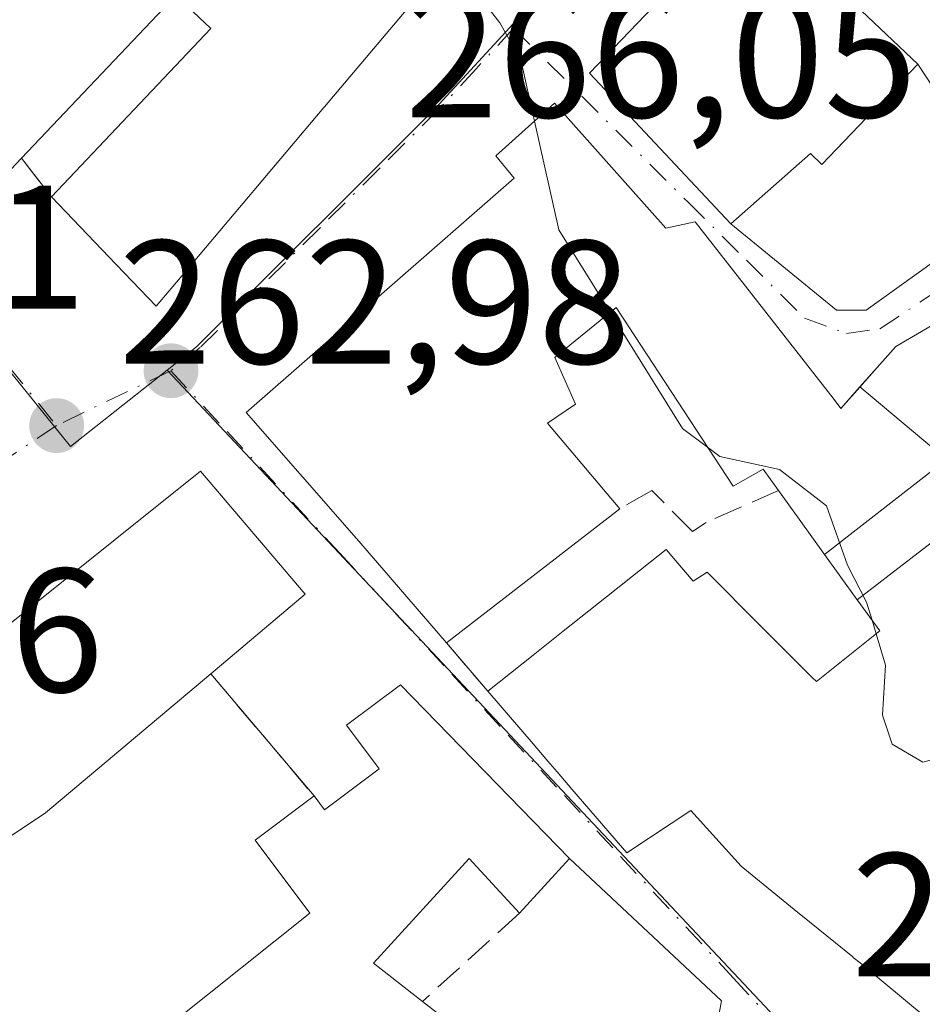
# Model space of a CAD drawing. Units: metres. Extents: x 615260 to 618757, y 4669233 to 4671603.
# Drawn here: x 615734 to 615785, y 4670374 to 4670430 of the extents above; entities that cross this region are included whole.
import ezdxf

# ---------------------------------------------------------------- set-up
doc = ezdxf.new("R2010")
doc.units = ezdxf.units.M
doc.header["$MEASUREMENT"] = 0
doc.linetypes.add('DGN Style 3', pattern=[2.307223458686699, 1.648016756204785, -0.6592067024819142])
doc.linetypes.add('DGN Style 4', pattern=[2.6384748266838614, 1.318413404963828, -0.6592067024819142, 0.001648016756204785, -0.6592067024819142])
for name, color, linetype, lineweight in [('Comarca CxS', 21, 'Continuous', 0), ('Comunidad Autónoma CxS', 142, 'Continuous', 0), ('Cultivos leñosos CxS', 92, 'Continuous', 0), ('Curva de nivel normal', 30, 'Continuous', 0), ('Edificación Cxs', 1, 'Continuous', 13), ('Municipio CxS', 4, 'Continuous', 0), ('Muro lineal', 1, 'DGN Style 3', 13), ('Núcleo urbano CxS', 7, 'Continuous', 0), ('Provincia CxS', 1, 'Continuous', 0), ('Punto de cota en terreno', 7, 'Continuous', 0), ('Rótulo de punto de cota en terreno', 7, 'Continuous', 0), ('Vía urbana Cxs', 4, 'Continuous', 0), ('Vía urbana eje', 4, 'DGN Style 4', 0)]:
    doc.layers.add(name, color=color, linetype=linetype, lineweight=lineweight)
doc.styles.add('Style-Arial', font='txt')

# ---------------------------------------------------------------- blocks, each defined once
blk = doc.blocks.new('5PATER')
at = {"layer": 'Cultivos leñosos CxS', "linetype": 'Continuous', "lineweight": 0}
h = blk.add_hatch(color=51, dxfattribs=at)
edge = h.paths.add_edge_path()
edge.add_ellipse((0, 0), major_axis=(-0.1095731443231308, -0.1110710700762829), ratio=0.9994222409660322, start_angle=0, end_angle=360)
blk = doc.blocks.new('*U26')
at = {"layer": 'Vía urbana Cxs', "color": 4, "linetype": 'Continuous', "lineweight": 0}
for points in [[(615773.2506999997, 4670372.769200001, 263.9756999999955), (615773.5516999997, 4670374.4246, 264.4464000000008), (615764.9001000002, 4670382.520099999, 268.3306000000011), (615755.2801000001, 4670392.4101, 267.332899999994), (615752.2100999998, 4670390.110099999, 267.8603000000003), (615754.0701000001, 4670387.620100001, 269.905899999998), (615750.9600999998, 4670385.290100001, 269.4924000000028), (615750.3701, 4670386.0801, 268.8880999999965), (615744.4901000002, 4670393.040100001, 269.751099999994), (615749.8601000002, 4670397.5601, 270.0653000000021), (615743.9001000002, 4670404.5601, 269.4268000000012), (615724.4600999998, 4670389.0101, 267.6006999999955)], [(615729.8300999999, 4670418.2601, 266.4379999999946), (615733.7200999996, 4670422.370100001, 270.8877000000066), (615735.4200999998, 4670420.170100001, 269.4176000000007), (615739.1058999998, 4670416.3233, 268.3705000000046), (615741.3800999997, 4670413.950099999, 266.4652999999962), (615742.8617000004, 4670415.7073, 268.1355999999942), (615750.9247000003, 4670425.270099999, 268.7554999999993), (615750.9584999997, 4670425.3101, 268.7639999999956), (615756.3315000003, 4670431.682700001, 271.9005999999936)], [(615787.4923, 4670414.0197, 268.8494000000064), (615783.4700999996, 4670411.670100001, 269.4836000000068), (615782.4067000002, 4670410.4669, 270.1125999999931), (615781.4250999996, 4670409.3563, 271.2136000000028), (615780.3501000004, 4670408.140100001, 272.4443000000028), (615779.9625000004, 4670408.6359, 272.2652999999991), (615772.0500999996, 4670418.7601, 272.8815999999933), (615770.3901000004, 4670418.390100001, 273.4394999999931), (615764.0500999996, 4670425.5101, 269.8350000000065), (615760.7200999996, 4670422.5101, 269.9401999999973), (615761.7600999996, 4670421.2401, 271.9085999999952), (615746.5100999996, 4670407.9101, 268.9997000000003), (615752.9200999998, 4670400.5801, 271.3255000000063), (615757.9001000002, 4670394.790100001, 270.1368999999977), (615760.2500999998, 4670392.050100001, 270.122199999998), (615762.8278999999, 4670389.0525, 270.7163), (615762.8312999997, 4670389.0483, 270.716499999995), (615763.6727, 4670388.069900001, 270.8313999999955), (615764.1963000001, 4670387.461100001, 270.9410000000062), (615765.0449000001, 4670386.474300001, 270.7817000000068), (615768.1700999998, 4670382.840100001, 267.8883999999962), (615770.6948999995, 4670384.5233, 269.7497000000003), (615771.8000999996, 4670385.2601, 270.4553000000014), (615774.6700999998, 4670382.0801, 269.0988999999972), (615777.9027000006, 4670379.4539, 269.5607000000018), (615778.2556999996, 4670379.167099999, 269.7611999999936), (615778.5585000003, 4670378.9211, 269.9597000000067), (615781.0192999998, 4670376.921900001, 271.8622999999934), (615781.0494999997, 4670376.897299999, 271.872000000003), (615781.4401000004, 4670376.5801, 271.9830999999977), (615790.3000999996, 4670369.2301, 271.7406999999948)]]:
    blk.add_polyline3d(points, dxfattribs=at)
blk.add_polyline3d([(615784.7200999996, 4670427.720100001, 271.045499999993), (615774.3501000004, 4670437.5801, 269.7749999999942), (615770.7001, 4670433.670100001, 270.4943000000058), (615771.4901000002, 4670432.9101, 271.7863999999972), (615766.0500999996, 4670427.210100001, 270.5111999999936), (615774.0800999999, 4670418.6501, 271.5292000000045), (615780.0881000003, 4670413.721999999, 269.005799999999), (615781.7813999997, 4670413.721999999, 268.438599999994), (615790.0363999996, 4670419.648700001, 267.4973000000027)], close=True, dxfattribs=at)
blk = doc.blocks.new('*U54')
at = {"layer": 'Edificación Cxs', "color": 1, "linetype": 'Continuous', "lineweight": 13, "flags": 128}
for points, elevation in [([(615781.2812000001, 4670397.2511), (615787.3899999997, 4670401.949999999), (615787.9730000002, 4670401.363), (615789.3710000003, 4670402.092), (615787.1260000002, 4670406.007999999), (615796.3219999997, 4670411.737299999), (615796.8300999999, 4670410.960100001), (615801.1201, 4670403.420100001), (615798.1801000005, 4670401.0101), (615800.3948999997, 4670398.703500001), (615802.9603000004, 4670396.0319), (615805.6700999998, 4670393.210100001), (615808.5800999999, 4670387.420100001), (615803.1901000004, 4670382.550100001), (615802.9590999996, 4670382.374500001), (615795.4200999998, 4670376.640100001), (615794.0761000002, 4670374.694900001), (615790.3000999996, 4670369.2301), (615781.4401000004, 4670376.5801), (615781.0494999997, 4670376.897299999), (615781.0192999998, 4670376.921900001), (615778.5585000003, 4670378.9211), (615778.2556999996, 4670379.167099999), (615777.9027000006, 4670379.4539), (615774.6700999998, 4670382.0801), (615771.8000999996, 4670385.2601), (615770.6948999995, 4670384.5233), (615768.1700999998, 4670382.840100001), (615765.0449000001, 4670386.474300001), (615764.1963000001, 4670387.461100001), (615763.6727, 4670388.069900001), (615762.8312999997, 4670389.0483), (615762.8278999999, 4670389.0525), (615760.2500999998, 4670392.050100001), (615762.8339000001, 4670394.101700001), (615764.5406999999, 4670395.4573), (615768.0091000004, 4670398.2115), (615768.0346999997, 4670398.231899999), (615770.4001000002, 4670400.110099999), (615771.9501, 4670398.300100001), (615772.7301000003, 4670398.8101), (615775.7814999997, 4670395.758500001), (615778.6031, 4670392.937100001), (615778.7198999999, 4670392.8201), (615778.9501, 4670392.590100001), (615782.5601000005, 4670395.4801)], 274.2045000000074), ([(615785.5401, 4670386.040100001), (615788.9101, 4670383.700099999), (615788.9968999998, 4670383.786900001), (615789.1545000002, 4670383.944499999), (615789.6901000004, 4670384.4801), (615792.0201000003, 4670387.590100001), (615790.5899, 4670389.594500001), (615790.3367, 4670389.949300001), (615789.4301000005, 4670391.220100001), (615788.6655000001, 4670390.201900001), (615788.4873000003, 4670389.9647)], 274.2045000000071)]:
    blk.add_lwpolyline(points, close=True, dxfattribs=dict(at, elevation=elevation))

msp = doc.modelspace()

# ---------------------------------------------------------------- linework, layer by layer
at = {"layer": 'Comarca CxS', "color": 21, "linetype": 'Continuous', "lineweight": 0}
msp.add_3dface([(618739.3300008789, 4669289.849983311), (615297.4900008531, 4669232.719983312), (615259.6400008549, 4671545.829983286), (618700.3600008807, 4671602.979983291)], dxfattribs=at)
at = {"layer": 'Comunidad Autónoma CxS', "color": 142, "linetype": 'Continuous', "lineweight": 0}
msp.add_3dface([(618739.3300008789, 4669289.849983311), (615297.4900008531, 4669232.719983312), (615259.6400008549, 4671545.829983286), (618700.3600008807, 4671602.979983291)], dxfattribs=at)
at = {"layer": 'Curva de nivel normal', "color": 30, "linetype": 'Continuous', "lineweight": 0, "elevation": 265, "flags": 128}
for points in [[(615762.9162999997, 4670424.488700001), (615762.1399999997, 4670427.9801), (615760.9400000004, 4670430.0801), (615758.5800000001, 4670433.120100001), (615758.1686000006, 4670433.861600001)], [(615767.2188999997, 4670413.611400001), (615764.29, 4670418.3101), (615762.9162999997, 4670424.488700001)], [(615772.7532000003, 4670405.940199999), (615771.3399999999, 4670407.0001), (615767.2188999997, 4670413.611400001)], [(615782.1200000001, 4670396.0897), (615781.8099999996, 4670397.120100001), (615780.7199999997, 4670399.210100001), (615779.5300000003, 4670402.590100001), (615776.8499999996, 4670404.670100001), (615773.4600000001, 4670405.4101), (615772.7532000003, 4670405.940199999)], [(615801.7514000004, 4670397.2908), (615798.7199999997, 4670394.5001), (615788.9400000004, 4670389.090100001), (615785.0099999999, 4670388.0101), (615783.2599999999, 4670389.030099999), (615782.7199999997, 4670390.6801), (615782.8899999997, 4670393.530099999), (615782.3531999999, 4670395.3145)], [(615782.3531999999, 4670395.3145), (615782.1200000001, 4670396.0897)]]:
    msp.add_lwpolyline(points, dxfattribs=at)
at = {"layer": 'Edificación Cxs', "color": 1, "linetype": 'Continuous', "lineweight": 13, "flags": 128}
for points, elevation in [([(615742.3431000002, 4670439.0715), (615749.8800999997, 4670432.0701), (615751.5998999998, 4670434.180199999), (615756.3317999998, 4670431.682499999), (615750.9584999997, 4670425.3101), (615750.9247000003, 4670425.270099999), (615742.8617000004, 4670415.7073), (615741.3800999997, 4670413.950099999), (615739.1058999998, 4670416.3233), (615735.4200999998, 4670420.170100001), (615744.5000999998, 4670429.7601), (615742.5000999998, 4670431.6501), (615733.7200999996, 4670422.370100001), (615729.8300999999, 4670418.2601), (615722.0701000001, 4670426.370100001), (615733.9628999997, 4670438.4747), (615734.9801000003, 4670439.5101), (615735.4507999998, 4670440.019099999)], 274.5886999999931), ([(615784.7200999996, 4670427.720100001), (615779.2701000003, 4670422.020099999), (615778.6101000002, 4670422.6501), (615774.0800999999, 4670418.6501), (615766.0500999996, 4670427.210100001), (615771.4901000002, 4670432.9101), (615770.7001, 4670433.670100001), (615774.3501000004, 4670437.5801)], 271.7863999999972), ([(615781.4248000003, 4670409.3565), (615786.3509999998, 4670405.230000001), (615779.4217999997, 4670399.827099999), (615777.9678999997, 4670401.8421), (615776.8000999996, 4670403.460100001), (615775.9200999998, 4670404.6801), (615774.2100999998, 4670403.710100001), (615767.5601000005, 4670413.890100001), (615764.3234999999, 4670411.245300001), (615764.0975000003, 4670411.060699999), (615764.0601000005, 4670411.030099999), (615765.2401000002, 4670408.370100001), (615763.6601, 4670407.300100001), (615767.7600999996, 4670402.4301), (615757.9001000002, 4670394.790100001), (615752.9200999998, 4670400.5801), (615746.5100999996, 4670407.9101), (615761.7600999996, 4670421.2401), (615760.7200999996, 4670422.5101), (615764.0500999996, 4670425.5101), (615770.3901000004, 4670418.390100001), (615772.0500999996, 4670418.7601), (615779.9625000004, 4670408.6359), (615780.3501000004, 4670408.140100001)], 274.290200000003), ([(615796.3219999997, 4670411.737299999), (615787.1260000002, 4670406.007999999), (615789.3710000003, 4670402.092), (615787.9730000002, 4670401.363), (615787.3899999997, 4670401.949999999), (615781.2812000001, 4670397.2511), (615779.4217999997, 4670399.827099999), (615786.3509999998, 4670405.230000001), (615781.4248000003, 4670409.3565), (615782.4067000002, 4670410.4669), (615783.4700999996, 4670411.670100001), (615787.4923, 4670414.0197), (615787.5937000001, 4670414.0789), (615792.8000999996, 4670417.120100001)], 272.8298999999971), ([(615735.0800999999, 4670385.120100001), (615729.6401000004, 4670381.4901), (615724.4600999998, 4670389.0101), (615743.9001000002, 4670404.5601), (615749.8601000002, 4670397.5601), (615744.4901000002, 4670393.040100001)], 270.065300000002), ([(615755.2801000001, 4670392.4101), (615764.9001000002, 4670382.520099999), (615762.0500999996, 4670379.4101), (615759.1901000004, 4670382.520099999), (615753.7500999998, 4670376.5601), (615756.5401, 4670374.390100001), (615767.7500999998, 4670365.6601), (615762.8201000001, 4670361.2601), (615762.1401000004, 4670361.920100001), (615754.2701000003, 4670369.5601), (615737.1501000002, 4670352.190099999), (615728.6001000004, 4670361.780099999), (615733.0100999996, 4670364.890100001), (615734.0401, 4670363.860099999), (615743.6401000004, 4670371.110099999), (615742.3400999998, 4670373.190099999), (615750.1201, 4670379.4101), (615747.0100999996, 4670383.5601), (615750.3701, 4670386.0801), (615750.9600999998, 4670385.290100001), (615754.0701000001, 4670387.620100001), (615752.2100999998, 4670390.110099999)], 270.2948999999933)]:
    msp.add_lwpolyline(points, close=True, dxfattribs=dict(at, elevation=elevation))
at = {"layer": 'Edificación Cxs', "color": 1, "linetype": 'Continuous', "lineweight": 13, "extrusion": (0.1248466084407684, 0.09673712863613826, 0.9874488606019417), "elevation": 528942.6134136597, "flags": 128}
msp.add_lwpolyline([(3314672.682652379, -3305297.805638062), (3314672.682652379, -3305285.173550983)], dxfattribs=at)
at = {"layer": 'Edificación Cxs', "color": 1, "linetype": 'Continuous', "lineweight": 13, "extrusion": (-0.09903573057305796, -0.08335419618732418, 0.9915866084451855), "elevation": -450010.081581424, "flags": 128}
msp.add_lwpolyline([(-3176723.885509263, 3449293.953924297), (-3176723.885509263, 3449281.550196979)], dxfattribs=at)
at = {"layer": 'Edificación Cxs', "color": 1, "linetype": 'Continuous', "lineweight": 13, "extrusion": (-0.2720965427852967, -0.169105464979453, 0.9472944701191769), "elevation": -957080.52008562, "flags": 128}
msp.add_lwpolyline([(-3641699.781577965, 2830854.902619566), (-3641686.303698441, 2830858.016888152), (-3641685.16664963, 2830853.728643005)], dxfattribs=at)
at = {"layer": 'Edificación Cxs', "color": 1, "linetype": 'Continuous', "lineweight": 13}
for points in [[(615733.7200999996, 4670422.370100001, 270.8877000000066), (615729.8300999999, 4670418.2601, 266.4379999999946), (615722.0701000001, 4670426.370100001, 266.6276999999973), (615733.9628999997, 4670438.4747, 268.0206999999937), (615734.9801000003, 4670439.5101, 268.0534000000043), (615735.4511000002, 4670440.019099999, 268.0558000000019), (615746.5500999996, 4670452.0101, 269.5638999999938), (615750.1448999997, 4670455.718499999, 269.2580000000016), (615751.6101000002, 4670457.2301, 268.7988000000041), (615754.7560999999, 4670460.515900001, 269.1753999999929), (615755.6601, 4670461.460100001, 269.5353000000032), (615763.0900999998, 4670469.720100001, 271.9085000000051), (615767.4090999998, 4670474.6941, 271.6494999999995), (615775.6201, 4670484.1501, 269.854800000001), (615778.0401, 4670480.140100001, 270.5991999999969)], [(615784.7200999996, 4670427.720100001, 271.045499999993), (615779.2701000003, 4670422.020099999, 270.5733999999939), (615778.6101000002, 4670422.6501, 271.5947000000015), (615774.0800999999, 4670418.6501, 271.5292000000045), (615766.0500999996, 4670427.210100001, 270.5111999999936), (615771.4901000002, 4670432.9101, 271.7863999999972), (615770.7001, 4670433.670100001, 270.4943000000058), (615774.3501000004, 4670437.5801, 269.7749999999942), (615784.7200999996, 4670427.720100001, 271.045499999993)], [(615735.4200999998, 4670420.170100001, 269.4176000000007), (615744.5000999998, 4670429.7601, 271.1003999999957), (615742.5000999998, 4670431.6501, 271.4380999999994), (615733.7200999996, 4670422.370100001, 270.8877000000066)], [(615756.3315000003, 4670431.682700001, 271.9005999999936), (615750.9584999997, 4670425.3101, 268.7639999999956), (615750.9247000003, 4670425.270099999, 268.7554999999993), (615742.8617000004, 4670415.7073, 268.1355999999942), (615741.3800999997, 4670413.950099999, 266.4652999999962), (615739.1058999998, 4670416.3233, 268.3705000000046), (615735.4200999998, 4670420.170100001, 269.4176000000007)], [(615757.9001000002, 4670394.790100001, 270.1368999999977), (615752.9200999998, 4670400.5801, 271.3255000000063), (615746.5100999996, 4670407.9101, 268.9997000000003), (615761.7600999996, 4670421.2401, 271.9085999999952), (615760.7200999996, 4670422.5101, 269.9401999999973), (615764.0500999996, 4670425.5101, 269.8350000000065)], [(615764.0500999996, 4670425.5101, 269.8350000000065), (615770.3901000004, 4670418.390100001, 273.4394999999931), (615772.0500999996, 4670418.7601, 272.8815999999933), (615779.9625000004, 4670408.6359, 272.2652999999991), (615780.3501000004, 4670408.140100001, 272.4443000000028), (615781.4250999996, 4670409.3563, 271.2136000000028), (615782.4067000002, 4670410.4669, 270.1125999999931), (615783.4700999996, 4670411.670100001, 269.4836000000068), (615787.4923, 4670414.0197, 268.8494000000064)], [(615776.8000999996, 4670403.460100001, 270.8313000000053), (615775.9200999998, 4670404.6801, 271.6147999999957), (615774.2100999998, 4670403.710100001, 270.2537000000011), (615767.5601000005, 4670413.890100001, 274.2902000000031), (615764.3234999999, 4670411.245300001, 273.0421999999962), (615764.0975000003, 4670411.060699999, 272.9661999999953), (615764.0601000005, 4670411.030099999, 272.9548999999971), (615765.2401000002, 4670408.370100001, 270.7495999999956), (615763.6601, 4670407.300100001, 271.3052000000025), (615767.7600999996, 4670402.4301, 268.1417999999976)], [(615735.0800999999, 4670385.120100001, 268.1454999999987), (615729.6401000004, 4670381.4901, 266.847299999994), (615724.4600999998, 4670389.0101, 267.6006999999955), (615743.9001000002, 4670404.5601, 269.4268000000012), (615749.8601000002, 4670397.5601, 270.0653000000021), (615744.4901000002, 4670393.040100001, 269.751099999994)], [(615760.2500999998, 4670392.050100001, 270.122199999998), (615762.8339000001, 4670394.101700001, 271.6677000000054), (615764.5406999999, 4670395.4573, 271.5060999999987), (615768.0091000004, 4670398.2115, 269.8812999999937), (615768.0346999997, 4670398.231899999, 269.8638000000064), (615770.4001000002, 4670400.110099999, 268.6707000000025), (615771.9501, 4670398.300100001, 268.4624999999942), (615772.7301000003, 4670398.8101, 268.2492999999959), (615775.7814999997, 4670395.758500001, 268.2299000000057), (615778.6031, 4670392.937100001, 269.2551999999997), (615778.7198999999, 4670392.8201, 269.3214000000008), (615778.9501, 4670392.590100001, 269.4440999999933), (615782.5601000005, 4670395.4801, 269.8784000000014), (615781.2814999997, 4670397.251300001, 269.0957000000053), (615779.4221000001, 4670399.827299999, 268.7712000000029), (615777.9678999997, 4670401.8421, 269.7859000000026), (615776.8000999996, 4670403.460100001, 270.8313000000053)], [(615750.3701, 4670386.0801, 268.8880999999965), (615750.9600999998, 4670385.290100001, 269.4924000000028), (615754.0701000001, 4670387.620100001, 269.905899999998), (615752.2100999998, 4670390.110099999, 267.8603000000003), (615755.2801000001, 4670392.4101, 267.332899999994)], [(615790.3000999996, 4670369.2301, 271.7406999999948), (615781.4401000004, 4670376.5801, 271.9830999999977), (615781.0494999997, 4670376.897299999, 271.872000000003), (615781.0192999998, 4670376.921900001, 271.8622999999934), (615778.5585000003, 4670378.9211, 269.9597000000067), (615778.2556999996, 4670379.167099999, 269.7611999999936), (615777.9027000006, 4670379.4539, 269.5607000000018), (615774.6700999998, 4670382.0801, 269.0988999999972), (615771.8000999996, 4670385.2601, 270.4553000000014), (615770.6948999995, 4670384.5233, 269.7497000000003), (615768.1700999998, 4670382.840100001, 267.8883999999962), (615765.0449000001, 4670386.474300001, 270.7817000000068), (615764.1963000001, 4670387.461100001, 270.9410000000062), (615763.6727, 4670388.069900001, 270.8313999999955), (615762.8312999997, 4670389.0483, 270.716499999995), (615762.8278999999, 4670389.0525, 270.7163), (615760.2500999998, 4670392.050100001, 270.122199999998)], [(615737.1501000002, 4670352.190099999, 266.2758999999933), (615728.6001000004, 4670361.780099999, 265.9054000000033), (615733.0100999996, 4670364.890100001, 266.6199999999953), (615734.0401, 4670363.860099999, 267.9673999999941), (615743.6401000004, 4670371.110099999, 266.6010999999999), (615742.3400999998, 4670373.190099999, 264.7777999999962), (615750.1201, 4670379.4101, 268.976800000004), (615747.0100999996, 4670383.5601, 267.8283999999985), (615750.3701, 4670386.0801, 268.8880999999965)], [(615762.0500999996, 4670379.4101, 266.9567999999999), (615759.1901000004, 4670382.520099999, 270.2920000000013), (615753.7500999998, 4670376.5601, 269.4587000000029), (615756.5401, 4670374.390100001, 269.2189000000071)], [(615756.5401, 4670374.390100001, 269.2189000000071), (615767.7500999998, 4670365.6601, 266.1909000000014), (615762.8201000001, 4670361.2601, 268.8380000000034), (615762.1401000004, 4670361.920100001, 269.5518000000012)]]:
    msp.add_polyline3d(points, dxfattribs=at)
at = {"layer": 'Municipio CxS', "color": 4, "linetype": 'Continuous', "lineweight": 0}
msp.add_3dface([(618739.3300008789, 4669289.849983311), (615297.4900008531, 4669232.719983312), (615259.6400008549, 4671545.829983286), (618700.3600008807, 4671602.979983291)], dxfattribs=at)
at = {"layer": 'Muro lineal', "color": 1, "linetype": 'DGN Style 3', "lineweight": 13, "extrusion": (0.2858128112455873, -0.3698754028751775, 0.8840267095941273), "elevation": -1551250.298255394, "flags": 128}
msp.add_lwpolyline([(3342938.944355797, 2934340.629349418), (3342938.944355797, 2934337.484322547)], dxfattribs=at)
at = {"layer": 'Muro lineal', "color": 1, "linetype": 'DGN Style 3', "lineweight": 13, "extrusion": (0.002651147232674646, -0.003091124859024554, 0.999991708148351), "elevation": -12534.17392422431, "flags": 128}
msp.add_lwpolyline([(615755.0199470659, 4670378.358312821), (615757.3699777789, 4670375.618299731)], dxfattribs=at)
at = {"layer": 'Muro lineal', "color": 1, "linetype": 'DGN Style 3', "lineweight": 13, "extrusion": (0.06085368637523939, -0.07203089408704635, 0.9955442627786898), "elevation": -298673.7151685113, "flags": 128}
msp.add_lwpolyline([(3484404.215466822, 3156173.913771733), (3484404.215466821, 3156164.761680769)], dxfattribs=at)
at = {"layer": 'Muro lineal', "color": 1, "linetype": 'DGN Style 3', "lineweight": 13, "extrusion": (0.2146674223534531, 0.1955772159902924, 0.956905141780318), "elevation": 1045859.307058341, "flags": 128}
msp.add_lwpolyline([(3037697.121371847, -3445312.948999547), (3037697.121371847, -3445305.15941699)], dxfattribs=at)
at = {"layer": 'Muro lineal', "color": 1, "linetype": 'DGN Style 3', "lineweight": 13}
msp.add_polyline3d([(615776.8000999996, 4670403.460100001, 270.8313000000053), (615772.6901000004, 4670401.6501, 268.3641999999964), (615771.9101, 4670401.130100001, 268.3536000000022), (615769.5800999999, 4670403.470100001, 268.7005000000063), (615767.7600999996, 4670402.4301, 268.1417999999976)], dxfattribs=at)
at = {"layer": 'Núcleo urbano CxS', "color": 7, "linetype": 'Continuous', "lineweight": 0}
for points in [[(615645.1776999999, 4670592.4549, 264.9048000000039), (615716.5625, 4670540.338300001, 265.9495000000024), (615731.5865000002, 4670528.922900001, 266.4609000000055), (615755.9824999999, 4670510.388699999, 267.3849999999948), (615767.2172999998, 4670498.9649, 268.3481000000029), (615776.2779000001, 4670489.171499999, 267.6462000000029), (615788.5412999997, 4670468.650699999, 268.2891999999993), (615791.8633000003, 4670463.6007, 268.1793000000035), (615772.5503000002, 4670442.166300001, 266.1089000000065), (615761.5159, 4670429.8167, 265.2633999999962), (615757.2605, 4670425.2007, 264.8776999999973), (615743.6819000002, 4670411.646700001, 263.631899999993), (615742.0148999998, 4670410.3237, 263.5433000000049), (615736.5138999998, 4670405.9617, 263.2676000000066), (615719.0120999999, 4670427.6295, 263.0673999999999), (615695.3574999999, 4670405.3509, 262.3503000000055), (615697.2950999998, 4670402.266899999, 262.2912000000069), (615704.8601000002, 4670390.613500001, 262.1766999999964), (615706.4574999996, 4670387.992699999, 262.1337000000058), (615708.8701, 4670384.0277, 262.1514000000025), (615719.2780999999, 4670366.9189, 262.2258000000002)], [(615781.3243000006, 4670368.4671, 263.6717000000062), (615742.0148999998, 4670410.3237, 263.5433000000049), (615743.6819000002, 4670411.646700001, 263.631899999993), (615757.2605, 4670425.2007, 264.8776999999973), (615761.5159, 4670429.8167, 265.2633999999962), (615772.5503000002, 4670442.166300001, 266.1089000000065), (615791.8633000003, 4670463.6007, 268.1793000000035), (615796.0532999998, 4670454.2083, 268.0469000000012), (615830.0173000004, 4670478.108899999, 272.4435999999987), (615839.7823000001, 4670467.402100001, 271.7409999999945), (615844.2506999997, 4670460.6437, 271.578800000003), (615849.2357000001, 4670451.5997, 271.1154999999999), (615853.5241, 4670446.9593, 271.0613000000012), (615859.4961000001, 4670442.068299999, 271.7805999999982), (615870.2971000001, 4670434.789899999, 272.0969999999944), (615870.9321, 4670431.8079, 271.7599000000046), (615873.2254999997, 4670428.146500001, 271.7866000000067), (615881.3274999997, 4670423.296499999, 271.8659999999945), (615899.2720999997, 4670412.602299999, 271.8459000000003)], [(615791.8633000003, 4670463.6007, 268.1793000000035), (615772.5503000002, 4670442.166300001, 266.1089000000065), (615761.5159, 4670429.8167, 265.2633999999962), (615757.2605, 4670425.2007, 264.8776999999973), (615743.6819000002, 4670411.646700001, 263.631899999993), (615742.0148999998, 4670410.3237, 263.5433000000049)], [(615791.8633000003, 4670463.6007, 268.1793000000035), (615772.5503000002, 4670442.166300001, 266.1089000000065), (615761.5159, 4670429.8167, 265.2633999999962), (615757.2605, 4670425.2007, 264.8776999999973), (615743.6819000002, 4670411.646700001, 263.631899999993), (615742.0148999998, 4670410.3237, 263.5433000000049)], [(615742.0148999998, 4670410.3237, 263.5433000000049), (615736.5138999998, 4670405.9617, 263.2676000000066), (615719.0120999999, 4670427.6295, 263.0673999999999), (615695.3574999999, 4670405.3509, 262.3503000000055), (615697.2950999998, 4670402.266899999, 262.2912000000069), (615704.8601000002, 4670390.613500001, 262.1766999999964), (615706.4574999996, 4670387.992699999, 262.1337000000058), (615708.8701, 4670384.0277, 262.1514000000025), (615719.2780999999, 4670366.9189, 262.2258000000002), (615734.3800999997, 4670350.7071, 262.6193999999959), (615752.0745000001, 4670332.3573, 262.7780000000057), (615755.7855000002, 4670330.3707, 262.8125), (615747.3888999998, 4670307.523499999, 262.8304999999964), (615734.7651000004, 4670316.3007, 262.8898999999947), (615726.9458999997, 4670321.736099999, 263.1779999999999), (615692.8954999996, 4670303.566099999, 261.8515999999945), (615719.5768999998, 4670278.040300001, 262.0326000000059), (615719.7899000002, 4670277.814900001, 262.0320000000065), (615683.9930999996, 4670246.585100001, 261.3190999999933)], [(615742.0148999998, 4670410.3237, 263.5433000000049), (615736.5138999998, 4670405.9617, 263.2676000000066), (615719.0120999999, 4670427.6295, 263.0673999999999), (615695.3574999999, 4670405.3509, 262.3503000000055), (615697.2950999998, 4670402.266899999, 262.2912000000069), (615704.8601000002, 4670390.613500001, 262.1766999999964), (615706.4574999996, 4670387.992699999, 262.1337000000058), (615708.8701, 4670384.0277, 262.1514000000025), (615719.2780999999, 4670366.9189, 262.2258000000002), (615734.3800999997, 4670350.7071, 262.6193999999959), (615752.0745000001, 4670332.3573, 262.7780000000057), (615755.7855000002, 4670330.3707, 262.8125), (615747.3888999998, 4670307.523499999, 262.8304999999964), (615734.7651000004, 4670316.3007, 262.8898999999947), (615726.9458999997, 4670321.736099999, 263.1779999999999), (615692.8954999996, 4670303.566099999, 261.8515999999945), (615719.5768999998, 4670278.040300001, 262.0326000000059), (615719.7899000002, 4670277.814900001, 262.0320000000065), (615683.9930999996, 4670246.585100001, 261.3190999999933)], [(615719.2780999999, 4670366.9189, 262.2258000000002), (615708.8701, 4670384.0277, 262.1514000000025), (615706.4574999996, 4670387.992699999, 262.1337000000058), (615704.8601000002, 4670390.613500001, 262.1766999999964), (615697.2950999998, 4670402.266899999, 262.2912000000069), (615695.3574999999, 4670405.3509, 262.3503000000055), (615719.0120999999, 4670427.6295, 263.0673999999999), (615736.5138999998, 4670405.9617, 263.2676000000066), (615742.0148999998, 4670410.3237, 263.5433000000049), (615781.3243000006, 4670368.4671, 263.6717000000062)], [(615742.0148999998, 4670410.3237, 263.5433000000049), (615781.3243000006, 4670368.4671, 263.6717000000062), (615787.2506999997, 4670361.2053, 263.584600000002), (615805.3306999998, 4670345.8125, 264.7431999999972), (615812.8592999997, 4670338.735099999, 265.0065000000032), (615813.9323000005, 4670336.8837, 265.0231000000058), (615814.9073000001, 4670335.056700001, 265.0040000000009), (615825.4052999998, 4670325.2797, 265.3215000000055), (615833.2736999998, 4670332.517300001, 265.7265999999945), (615848.8997, 4670316.8301, 264.4885999999969), (615852.7500999998, 4670320.5285, 264.6582999999956), (615871.7267000005, 4670342.0285, 265.7915000000066), (615890.9287, 4670358.9615, 266.6089999999967), (615892.0591000002, 4670360.4321, 266.7614000000031), (615904.0440999996, 4670376.009099999, 267.8611999999994), (615904.5031000003, 4670376.418500001, 267.9744999999967), (615907.5050999997, 4670379.113500001, 269.3282999999938), (615914.4890999999, 4670385.515500001, 271.3439999999973), (615916.1725000005, 4670387.0601, 271.0684000000037)]]:
    msp.add_polyline3d(points, dxfattribs=at)
at = {"layer": 'Provincia CxS', "color": 1, "linetype": 'Continuous', "lineweight": 0}
msp.add_3dface([(618739.3300008789, 4669289.849983311), (615297.4900008531, 4669232.719983312), (615259.6400008549, 4671545.829983286), (618700.3600008807, 4671602.979983291)], dxfattribs=at)
at = {"layer": 'Vía urbana Cxs', "color": 4, "linetype": 'Continuous', "lineweight": 0, "extrusion": (0.2858128112455873, -0.3698754028751775, 0.8840267095941273), "elevation": -1551250.298255394, "flags": 128}
msp.add_lwpolyline([(3342938.944355797, 2934340.629349418), (3342938.944355797, 2934337.484322547)], dxfattribs=at)
at = {"layer": 'Vía urbana Cxs', "color": 4, "linetype": 'Continuous', "lineweight": 0, "extrusion": (0.002651147232674646, -0.003091124859024554, 0.999991708148351), "elevation": -12534.17392422431, "flags": 128}
msp.add_lwpolyline([(615755.0199470659, 4670378.358312821), (615757.3699777789, 4670375.618299731)], dxfattribs=at)
at = {"layer": 'Vía urbana Cxs', "color": 4, "linetype": 'Continuous', "lineweight": 0, "extrusion": (0.06085368637523939, -0.07203089408704635, 0.9955442627786898), "elevation": -298673.7151685113, "flags": 128}
msp.add_lwpolyline([(3484404.215466821, 3156164.761680769), (3484404.215466822, 3156173.913771733)], dxfattribs=at)
at = {"layer": 'Vía urbana Cxs', "color": 4, "linetype": 'Continuous', "lineweight": 0, "extrusion": (-0.05028920768473688, 0.0517006511471398, 0.9973956277533019), "elevation": 210763.120216522, "flags": 128}
msp.add_lwpolyline([(-3697839.364814051, -2910876.553109099), (-3697839.364814051, -2910890.386109688)], dxfattribs=at)
at = {"layer": 'Vía urbana Cxs', "color": 4, "linetype": 'Continuous', "lineweight": 0}
for points in [[(615778.0401, 4670480.140100001, 270.5991999999969), (615775.6201, 4670484.1501, 269.854800000001), (615767.4090999998, 4670474.6941, 271.6494999999995), (615763.0900999998, 4670469.720100001, 271.9085000000051), (615755.6601, 4670461.460100001, 269.5353000000032), (615754.7560999999, 4670460.515900001, 269.1753999999929), (615751.6101000002, 4670457.2301, 268.7988000000041), (615750.1448999997, 4670455.718499999, 269.2580000000016), (615746.5500999996, 4670452.0101, 269.5638999999938), (615735.4511000002, 4670440.019099999, 268.0558000000019), (615734.9801000003, 4670439.5101, 268.0534000000043), (615733.9628999997, 4670438.4747, 268.0206999999937), (615722.0701000001, 4670426.370100001, 266.6276999999973), (615729.8300999999, 4670418.2601, 266.4379999999946), (615733.7200999996, 4670422.370100001, 270.8877000000066)], [(615750.9584999997, 4670425.3101, 268.7639999999956), (615756.3315000003, 4670431.682700001, 271.9005999999936), (615756.3362999996, 4670431.688300001, 271.9045000000042), (615756.4556999998, 4670431.8299, 272.0046000000002), (615764.9801000003, 4670441.940099999, 269.8871999999974), (615763.0560999997, 4670443.570900001, 272.2513999999938), (615759.7389000002, 4670446.3825, 273.819399999993), (615759.7301000003, 4670446.390100001, 273.8243999999977), (615759.8224999999, 4670446.468499999, 273.6968000000052), (615759.8404999999, 4670446.483700001, 273.6719000000012), (615762.8800999997, 4670449.0601, 270.4667000000045), (615763.1518999999, 4670449.290899999, 270.3304999999964), (615766.9546999997, 4670452.5189, 269.0755999999965), (615772.9401000004, 4670457.600099999, 272.914499999999), (615774.3973000003, 4670458.8369, 272.574099999998), (615774.4851000002, 4670458.911499999, 272.5657999999967), (615778.8914999999, 4670462.651500001, 273.0791999999929), (615779.0267000003, 4670462.7665, 273.0429000000004), (615785.4401000004, 4670468.210100001, 272.2541000000056), (615780.1501000002, 4670476.7301, 271.6870000000054)], [(615784.7200999996, 4670427.720100001, 271.045499999993), (615774.3501000004, 4670437.5801, 269.7749999999942), (615770.7001, 4670433.670100001, 270.4943000000058), (615771.4901000002, 4670432.9101, 271.7863999999972), (615766.0500999996, 4670427.210100001, 270.5111999999936), (615774.0800999999, 4670418.6501, 271.5292000000045)], [(615774.0800999999, 4670418.6501, 271.5292000000045), (615780.0881000003, 4670413.721999999, 269.005799999999), (615781.7813999997, 4670413.721999999, 268.438599999994), (615790.0363999996, 4670419.648700001, 267.4973000000027), (615784.7200999996, 4670427.720100001, 271.045499999993)], [(615764.0500999996, 4670425.5101, 269.8350000000065), (615760.7200999996, 4670422.5101, 269.9401999999973), (615761.7600999996, 4670421.2401, 271.9085999999952), (615746.5100999996, 4670407.9101, 268.9997000000003), (615752.9200999998, 4670400.5801, 271.3255000000063), (615757.9001000002, 4670394.790100001, 270.1368999999977)], [(615803.1901000004, 4670382.550100001, 272.3401000000013), (615808.5800999999, 4670387.420100001, 268.2223999999987), (615805.6700999998, 4670393.210100001, 267.8680000000023), (615802.9603000004, 4670396.0319, 268.3775000000023), (615800.3948999997, 4670398.703500001, 269.5806000000011), (615798.1801000005, 4670401.0101, 272.4789000000019), (615801.1201, 4670403.420100001, 268.9725000000035), (615796.8300999999, 4670410.960100001, 269.312699999995), (615796.3217000002, 4670411.7371, 268.8766999999934), (615792.8000999996, 4670417.120100001, 267.1107000000048), (615787.5937000001, 4670414.0789, 268.7936999999947), (615787.4923, 4670414.0197, 268.8494000000064), (615783.4700999996, 4670411.670100001, 269.4836000000068), (615782.4067000002, 4670410.4669, 270.1125999999931), (615781.4250999996, 4670409.3563, 271.2136000000028), (615780.3501000004, 4670408.140100001, 272.4443000000028), (615779.9625000004, 4670408.6359, 272.2652999999991), (615772.0500999996, 4670418.7601, 272.8815999999933), (615770.3901000004, 4670418.390100001, 273.4394999999931), (615764.0500999996, 4670425.5101, 269.8350000000065)], [(615735.4200999998, 4670420.170100001, 269.4176000000007), (615739.1058999998, 4670416.3233, 268.3705000000046), (615741.3800999997, 4670413.950099999, 266.4652999999962), (615742.8617000004, 4670415.7073, 268.1355999999942), (615750.9247000003, 4670425.270099999, 268.7554999999993), (615750.9584999997, 4670425.3101, 268.7639999999956)], [(615744.4901000002, 4670393.040100001, 269.751099999994), (615749.8601000002, 4670397.5601, 270.0653000000021), (615743.9001000002, 4670404.5601, 269.4268000000012), (615724.4600999998, 4670389.0101, 267.6006999999955)], [(615755.2801000001, 4670392.4101, 267.332899999994), (615752.2100999998, 4670390.110099999, 267.8603000000003), (615754.0701000001, 4670387.620100001, 269.905899999998), (615750.9600999998, 4670385.290100001, 269.4924000000028), (615750.3701, 4670386.0801, 268.8880999999965)], [(615760.2500999998, 4670392.050100001, 270.122199999998), (615762.8278999999, 4670389.0525, 270.7163), (615762.8312999997, 4670389.0483, 270.716499999995), (615763.6727, 4670388.069900001, 270.8313999999955), (615764.1963000001, 4670387.461100001, 270.9410000000062), (615765.0449000001, 4670386.474300001, 270.7817000000068), (615768.1700999998, 4670382.840100001, 267.8883999999962), (615770.6948999995, 4670384.5233, 269.7497000000003), (615771.8000999996, 4670385.2601, 270.4553000000014), (615774.6700999998, 4670382.0801, 269.0988999999972), (615777.9027000006, 4670379.4539, 269.5607000000018), (615778.2556999996, 4670379.167099999, 269.7611999999936), (615778.5585000003, 4670378.9211, 269.9597000000067), (615781.0192999998, 4670376.921900001, 271.8622999999934), (615781.0494999997, 4670376.897299999, 271.872000000003), (615781.4401000004, 4670376.5801, 271.9830999999977), (615790.3000999996, 4670369.2301, 271.7406999999948), (615794.0761000002, 4670374.694900001, 274.2045000000071), (615795.4200999998, 4670376.640100001, 273.4189999999944), (615802.9590999996, 4670382.374500001, 272.3374999999942), (615803.1901000004, 4670382.550100001, 272.3401000000013)], [(615767.7500999998, 4670365.6601, 266.1909000000014), (615773.2506999997, 4670372.769200001, 263.9756999999955), (615773.5516999997, 4670374.4246, 264.4464000000008), (615764.9001000002, 4670382.520099999, 268.3306000000011)]]:
    msp.add_polyline3d(points, dxfattribs=at)
at = {"layer": 'Vía urbana eje', "color": 4, "linetype": 'DGN Style 4', "lineweight": 0, "extrusion": (0.001910848155887801, 0.002139526267227375, 0.9999958855348742), "elevation": 11435.98812172387, "flags": 128}
msp.add_lwpolyline([(615771.116066188, 4670428.342127772), (615760.0859955593, 4670415.992099504)], dxfattribs=at)
at = {"layer": 'Vía urbana eje', "color": 4, "linetype": 'DGN Style 4', "lineweight": 0, "extrusion": (-0.4345847600400788, 0.9005580552297711, 0.01145755216787126), "elevation": 3938386.4528211, "flags": 128}
msp.add_lwpolyline([(-2584370.384949003, -44861.98897713597), (-2584366.770940295, -44863.02554517619), (-2584363.165937758, -44863.68278831758)], dxfattribs=at)
at = {"layer": 'Vía urbana eje', "color": 4, "linetype": 'DGN Style 4', "lineweight": 0}
for points in [[(615761.7200999996, 4670429.770099999, 266.8549000000057), (615759.5900999998, 4670427.460100001, 266.4916999999987), (615757.4600999998, 4670425.1601, 266.1904000000068), (615754.0701000001, 4670421.770099999, 266.0898000000016), (615750.6700999998, 4670418.380100001, 265.9937000000064), (615743.8901000004, 4670411.600099999, 265.5521000000008), (615742.2200999996, 4670410.280099999, 265.224000000002)], [(615761.7200999996, 4670429.770099999, 266.8549000000057), (615771.6501000002, 4670419.870100001, 272.9187999999995), (615774.9700999996, 4670416.5701, 270.7584000000061), (615778.2801000001, 4670413.270099999, 269.8521000000038), (615780.6601, 4670412.4101, 269.4749000000011), (615782.5601000005, 4670412.6601, 268.7002999999968), (615786.0500999996, 4670414.9901, 267.9891999999964), (615789.5401, 4670417.3301, 266.6402999999991), (615793.0301000001, 4670419.6601, 268.6410000000033)], [(615719.2200999996, 4670427.5801, 267.2912999999971), (615721.9600999998, 4670424.1801, 265.7939999999944), (615724.7100999998, 4670420.780099999, 266.8540000000066), (615727.4600999998, 4670417.370100001, 265.3261000000057), (615730.2100999998, 4670413.970100001, 264.3144999999931), (615732.9600999998, 4670410.5601, 263.4095999999991), (615735.7100999998, 4670407.1601, 263.5302999999985)], [(615742.2200999996, 4670410.280099999, 265.224000000002), (615745.4200999998, 4670406.8201, 268.6092999999965), (615751.8201000001, 4670399.920100001, 270.5812000000006), (615755.0100999996, 4670396.460100001, 269.6622000000062), (615758.2100999998, 4670393.0101, 268.9668999999994), (615761.4101, 4670389.550100001, 270.4732999999979), (615764.6101000002, 4670386.100099999, 270.4124000000011), (615767.8101000005, 4670382.640100001, 267.6368999999977), (615774.2100999998, 4670375.7401, 265.103099999993), (615777.4101, 4670372.280099999, 264.2972000000009)], [(615735.7100999998, 4670407.1601, 263.5302999999985), (615731.6901000004, 4670404.4901, 263.4088000000047), (615727.6601, 4670401.8201, 263.1869000000006), (615723.6401000004, 4670399.1501, 263.3426999999938), (615719.6101000002, 4670396.4801, 264.5292999999947), (615715.5900999998, 4670393.8101, 264.5434999999998), (615711.5601000005, 4670391.140100001, 263.5114000000031), (615708.5800999999, 4670389.1501, 262.648000000001), (615707.5401, 4670388.470100001, 262.4763999999996)]]:
    msp.add_polyline3d(points, dxfattribs=at)

# ---------------------------------------------------------------- block references
at = {"layer": 'Edificación Cxs', "color": 1, "linetype": 'Continuous', "lineweight": 13}
msp.add_blockref('*U54', (0, 0), dxfattribs=at)
at = {"layer": 'Punto de cota en terreno', "color": 7, "linetype": 'Continuous', "lineweight": 0, "xscale": 10, "yscale": 10, "zscale": 10}
for p in [(615742.2300000006, 4670410.279999999, 263.3099999999977), (615735.7199999997, 4670407.16, 262.9799999999959)]:
    msp.add_blockref('5PATER', p, dxfattribs=at)
at = {"layer": 'Vía urbana Cxs', "color": 4, "linetype": 'Continuous', "lineweight": 0}
msp.add_blockref('*U26', (0, 0), dxfattribs=at)

# ---------------------------------------------------------------- texts
at = {"layer": 'Rótulo de punto de cota en terreno', "color": 7, "linetype": 'Continuous', "lineweight": 0, "style": 'Style-Arial'}
for s, p in [('266,05', (615755.5372000001, 4670424.7016)), ('263,31', (615708.2772000004, 4670413.807800001)), ('262,98', (615739.2478, 4670410.687799999)), ('261,96', (615709.2378000002, 4670392.0078)), ('263,58', (615780.9478000002, 4670375.807800001))]:
    msp.add_text(s, height=7.000000000000002, dxfattribs=at).set_placement(p)

doc.saveas('drawing.dxf')
